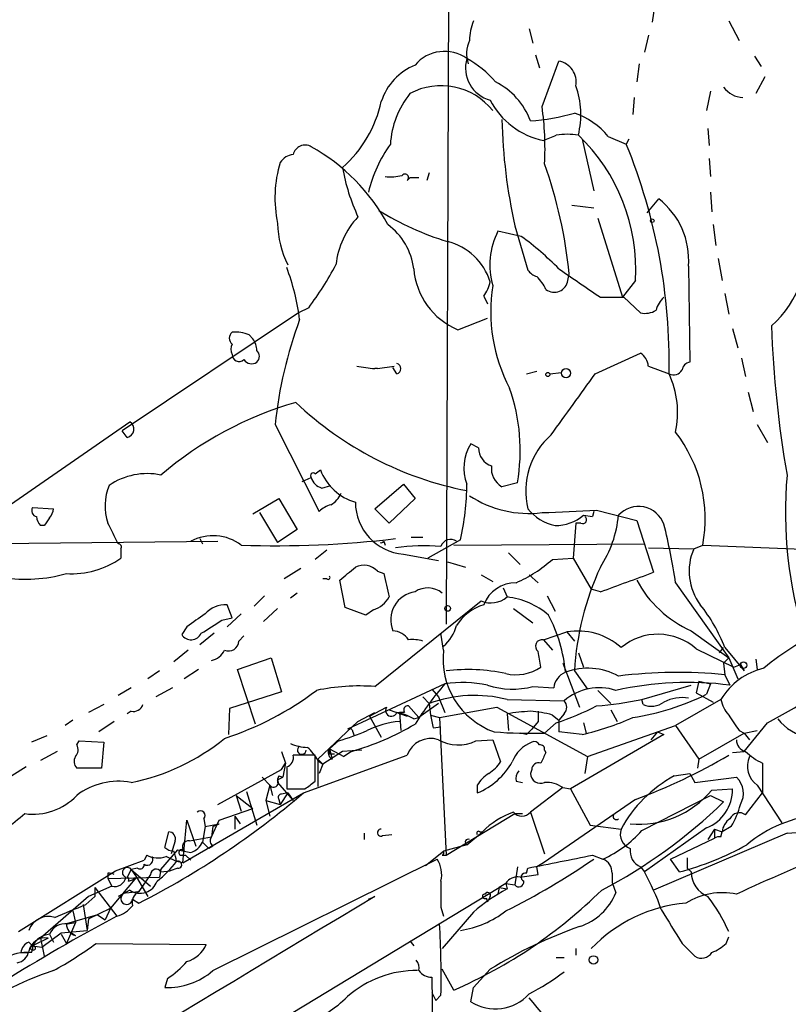
# Model space of a CAD drawing. Extents: x -24433 to 153131, y -4708 to 25796.
# Drawn here: x 143 to 193, y 25493 to 25557 of the extents above; entities that cross this region are included whole.
import ezdxf

# ---------------------------------------------------------------- set-up
doc = ezdxf.new("R2010")
doc.units = 0
doc.header["$MEASUREMENT"] = 0
doc.layers.add('MAIN', color=5, linetype='CONTINUOUS')

msp = doc.modelspace()

# ---------------------------------------------------------------- linework, layer by layer
at = {"layer": 'MAIN'}
for p, q in [((172.0427, 25762.9943), (171.1113, 25517.969)), ((184.7427, 25558.4396), (184.5733, 25557.2543)), ((189.5687, 25557.339), (190.246, 25556.069)), ((176.53, 25556.831), (176.784, 25555.8996)), ((184.3193, 25556.4076), (184.0653, 25555.307)), ((176.9533, 25555.1376), (177.2073, 25554.291)), ((177.3767, 25551.751), (178.4773, 25554.7143)), ((183.7267, 25554.545), (183.5573, 25553.3596)), ((191.262, 25555.053), (191.6853, 25554.3756)), ((191.9393, 25553.6983), (191.3467, 25552.5976)), ((188.3833, 25552.767), (188.1293, 25551.497)), ((183.388, 25552.3436), (183.3033, 25551.243)), ((188.214, 25550.3116), (188.2987, 25549.211)), ((180.0013, 25549.6343), (180.7633, 25546.2476)), ((181.6947, 25549.8036), (182.88, 25549.2956)), ((183.0493, 25549.6343), (182.88, 25549.2956)), ((188.2987, 25548.3643), (188.3833, 25547.179)), ((170.0107, 25547.433), (169.8413, 25546.925)), ((168.5713, 25546.925), (168.7407, 25547.0943)), ((169.3333, 25547.0943), (168.7407, 25547.0943)), ((188.3833, 25546.163), (188.468, 25544.893)), ((184.2347, 25544.8083), (184.9967, 25545.7396)), ((179.324, 25545.3163), (180.7633, 25545.147)), ((181.0173, 25544.4696), (182.626, 25539.305)), ((176.022, 25543.2843), (174.498, 25543.623)), ((175.5987, 25543.9616), (176.4453, 25541.083)), ((188.5527, 25544.0463), (188.722, 25542.6916)), ((188.8913, 25541.845), (189.1453, 25540.4056)), ((186.944, 25541.337), (187.0287, 25535.0716)), ((179.07, 25540.4056), (179.1547, 25540.829)), ((183.4727, 25540.4056), (182.626, 25539.305)), ((173.5667, 25539.3896), (173.8207, 25538.8816)), ((181.1867, 25539.305), (182.7107, 25539.305)), ((182.7107, 25539.305), (183.8113, 25538.289)), ((189.3147, 25539.559), (189.5687, 25538.2043)), ((162.1367, 25538.6276), (161.4593, 25538.289)), ((161.4593, 25538.289), (149.9447, 25530.5843)), ((171.8733, 25537.1883), (173.8207, 25537.9503)), ((189.8227, 25537.273), (190.1613, 25536.003)), ((158.242, 25536.8496), (158.496, 25536.5956)), ((180.848, 25534.3096), (183.8113, 25535.6643)), ((190.4153, 25535.3256), (190.6693, 25534.1403)), ((166.624, 25534.6483), (167.7247, 25534.8176)), ((167.894, 25534.3096), (167.64, 25534.733)), ((184.3193, 25534.8176), (185.674, 25534.3096)), ((176.3607, 25534.3096), (177.038, 25534.479)), ((177.8847, 25534.3096), (178.6467, 25534.3943)), ((190.8387, 25533.1243), (191.1773, 25531.8543)), ((141.6473, 25525.081), (150.4527, 25531.177)), ((159.9353, 25531.0076), (162.814, 25525.335)), ((191.4313, 25531.0076), (192.1087, 25529.8223)), ((150.2833, 25530.161), (149.9447, 25530.5843)), ((173.228, 25529.4836), (172.72, 25529.7376)), ((161.7133, 25527.2823), (162.306, 25527.5363)), ((162.56, 25527.7903), (162.8987, 25528.0443)), ((162.9833, 25526.859), (163.576, 25527.0283)), ((166.4547, 25525.5043), (168.3173, 25527.113)), ((168.3173, 25527.113), (169.0793, 25526.1816)), ((175.768, 25527.1976), (174.752, 25526.9436)), ((158.496, 25525.1656), (160.1893, 25526.1816)), ((160.1893, 25526.1816), (161.3747, 25524.1496)), ((169.0793, 25526.1816), (167.386, 25524.573)), ((144.1027, 25525.589), (145.4573, 25525.5043)), ((158.9193, 25525.2503), (160.1047, 25523.303)), ((167.386, 25524.573), (166.4547, 25525.5043)), ((180.086, 25525.081), (180.6787, 25524.9963)), ((180.7633, 25525.335), (180.6787, 25524.9963)), ((180.7633, 25525.335), (180.6787, 25524.9963)), ((180.9327, 25525.4196), (183.5573, 25524.7423)), ((144.8647, 25524.4036), (144.6107, 25524.4036)), ((179.578, 25524.573), (179.4087, 25522.287)), ((179.9167, 25524.573), (179.578, 25524.573)), ((183.5573, 25524.7423), (184.658, 25521.3556)), ((161.3747, 25524.1496), (160.1047, 25523.303)), ((168.8253, 25523.6416), (169.5873, 25523.6416)), ((139.7, 25523.2183), (156.21, 25523.3876)), ((155.0247, 25523.557), (155.194, 25523.2183)), ((167.0473, 25523.3876), (167.132, 25523.1336)), ((172.0427, 25523.4723), (169.926, 25522.287)), ((171.6193, 25523.1336), (184.0653, 25523.2183)), ((184.3193, 25522.9643), (187.2827, 25522.8796)), ((187.2827, 25522.8796), (187.8753, 25523.1336)), ((187.8753, 25523.1336), (202.184, 25522.541)), ((149.86, 25522.8796), (149.86, 25522.287)), ((163.322, 25522.795), (162.56, 25522.2023)), ((168.3173, 25522.541), (170.6033, 25522.1176)), ((175.1753, 25522.6256), (175.9373, 25521.8636)), ((171.196, 25522.033), (172.3813, 25521.6943)), ((178.054, 25522.2023), (179.4087, 25522.287)), ((179.4087, 25522.287), (180.594, 25520.255)), ((161.6287, 25521.6096), (160.528, 25520.9323)), ((166.624, 25521.4403), (167.0473, 25521.271)), ((173.3973, 25521.1863), (174.1593, 25520.763)), ((176.53, 25521.1863), (177.1227, 25520.6783)), ((163.322, 25520.9323), (163.068, 25520.9323)), ((164.5073, 25519.0696), (164.1687, 25520.8476)), ((186.0973, 25520.6783), (189.5687, 25515.7676)), ((159.258, 25519.8316), (158.5807, 25519.1543)), ((161.3747, 25520.001), (160.9513, 25519.6623)), ((174.8367, 25520.3396), (175.0907, 25519.747)), ((177.7153, 25519.8316), (178.2233, 25518.8156)), ((181.1867, 25520.0856), (180.594, 25520.255)), ((157.1413, 25518.3923), (156.8027, 25519.239)), ((166.4547, 25513.905), (173.3973, 25519.493)), ((157.734, 25518.6463), (156.8027, 25517.7996)), ((159.1733, 25518.1383), (160.1047, 25518.985)), ((165.862, 25518.5616), (164.5073, 25519.0696)), ((166.37, 25518.9003), (165.862, 25518.5616)), ((175.514, 25518.985), (176.784, 25518.0536)), ((154.178, 25517.7996), (153.8393, 25517.2916)), ((156.464, 25518.223), (157.1413, 25518.3923)), ((155.956, 25517.3763), (155.0247, 25516.6143)), ((157.5647, 25516.8683), (157.9033, 25517.207)), ((170.942, 25516.2756), (170.7727, 25517.3763)), ((177.4613, 25516.953), (178.9853, 25517.461)), ((178.9853, 25517.461), (179.4933, 25516.8683)), ((187.1133, 25517.5456), (189.5687, 25515.7676)), ((177.4613, 25516.953), (178.054, 25516.2756)), ((154.2627, 25516.2756), (153.3313, 25515.5136)), ((179.7473, 25516.1063), (180.086, 25515.175)), ((187.452, 25516.3603), (189.9073, 25515.175)), ((188.976, 25516.1063), (189.23, 25516.445)), ((189.3147, 25516.445), (190.5847, 25514.921)), ((157.48, 25515.0056), (159.6813, 25515.7676)), ((159.6813, 25515.7676), (160.3587, 25513.5663)), ((178.7313, 25515.429), (179.832, 25512.5503)), ((189.5687, 25515.7676), (189.23, 25515.429)), ((189.23, 25515.429), (189.5687, 25515.7676)), ((189.5687, 25515.7676), (189.23, 25515.429)), ((189.23, 25515.429), (189.3147, 25514.667)), ((189.5687, 25515.7676), (190.1613, 25514.413)), ((189.9073, 25515.175), (190.3307, 25515.3443)), ((190.3307, 25515.3443), (190.5847, 25514.921)), ((191.3467, 25515.683), (191.4313, 25515.0056)), ((152.4, 25514.921), (151.638, 25514.413)), ((154.94, 25515.0056), (154.0087, 25514.413)), ((158.6653, 25511.4496), (157.48, 25515.0056)), ((179.4933, 25514.921), (180.34, 25513.7356)), ((189.3147, 25514.667), (189.6533, 25513.9896)), ((171.0267, 25514.0743), (164.6767, 25511.111)), ((183.896, 25513.0583), (187.1133, 25513.9896)), ((187.6213, 25514.2436), (187.452, 25513.4816)), ((187.6213, 25514.2436), (188.3833, 25514.0743)), ((188.3833, 25514.0743), (188.1293, 25513.397)), ((150.5373, 25513.8203), (149.6907, 25513.3123)), ((153.2467, 25513.8203), (152.146, 25513.2276)), ((160.3587, 25513.5663), (156.972, 25512.4656)), ((170.18, 25513.7356), (170.6033, 25513.2276)), ((176.784, 25513.905), (178.1387, 25513.8203)), ((181.0173, 25513.651), (181.864, 25512.8043)), ((187.452, 25513.4816), (188.5527, 25512.889)), ((148.7593, 25512.7196), (147.7433, 25512.2116)), ((170.6033, 25512.8043), (169.3333, 25511.873)), ((169.5873, 25513.2276), (170.0107, 25512.8043)), ((170.0107, 25512.8043), (170.0953, 25512.0423)), ((170.6033, 25513.2276), (171.0267, 25512.2116)), ((175.0907, 25513.0583), (178.816, 25512.9736)), ((183.9807, 25512.7196), (183.896, 25513.0583)), ((189.0607, 25513.0583), (186.0973, 25511.365)), ((150.5373, 25512.2963), (150.2833, 25512.127)), ((156.972, 25512.4656), (156.8873, 25510.7723)), ((165.354, 25511.619), (166.4547, 25512.2116)), ((166.116, 25511.9576), (167.2167, 25512.5503)), ((167.386, 25512.381), (168.5713, 25511.9576)), ((168.402, 25512.2116), (168.0633, 25512.2116)), ((168.0633, 25512.2116), (168.148, 25511.0263)), ((168.656, 25512.635), (169.3333, 25511.873)), ((170.0953, 25512.0423), (170.688, 25511.873)), ((170.688, 25511.873), (174.4133, 25512.5503)), ((174.4133, 25512.5503), (180.34, 25509.333)), ((175.0907, 25512.127), (175.1753, 25511.0263)), ((177.1227, 25512.2963), (177.1227, 25511.619)), ((178.054, 25512.0423), (178.4773, 25511.7036)), ((178.816, 25512.127), (178.4773, 25511.7036)), ((181.864, 25512.381), (182.2873, 25511.619)), ((146.7273, 25511.7036), (146.2193, 25511.365)), ((149.4367, 25511.619), (148.4207, 25510.9416)), ((162.7293, 25509.1636), (165.354, 25511.619)), ((166.116, 25511.9576), (166.878, 25510.603)), ((168.9947, 25511.7883), (169.3333, 25511.873)), ((170.688, 25511.873), (171.1113, 25502.8983)), ((177.1227, 25511.619), (176.6993, 25511.111)), ((178.308, 25511.5343), (177.546, 25510.857)), ((178.4773, 25511.7036), (178.4773, 25510.9416)), ((180.086, 25511.5343), (180.2553, 25510.857)), ((190.5847, 25509.6716), (192.1087, 25511.5343)), ((165.0153, 25510.9416), (165.1, 25510.6876)), ((170.2647, 25511.1956), (170.7727, 25511.2803)), ((176.3607, 25510.7723), (175.9373, 25510.857)), ((180.0013, 25510.7723), (178.4773, 25510.9416)), ((185.3353, 25510.7723), (179.2393, 25507.2163)), ((180.34, 25509.333), (186.0973, 25511.365)), ((184.912, 25510.9416), (184.4887, 25510.4336)), ((184.912, 25510.9416), (185.3353, 25510.7723)), ((186.0973, 25511.365), (187.6213, 25509.1636)), ((187.6213, 25509.1636), (190.5847, 25510.857)), ((190.246, 25511.0263), (190.5847, 25510.857)), ((190.5847, 25510.857), (191.4313, 25511.0263)), ((190.5847, 25510.857), (190.9233, 25510.4336)), ((145.034, 25510.6876), (144.018, 25510.2643)), ((146.9813, 25510.095), (147.1507, 25510.349)), ((147.1507, 25510.349), (148.7593, 25510.2643)), ((148.7593, 25510.2643), (148.59, 25508.571)), ((164.084, 25510.349), (163.4913, 25509.841)), ((173.0587, 25510.349), (174.1593, 25510.4336)), ((174.1593, 25510.4336), (174.6673, 25508.9943)), ((145.7113, 25509.6716), (144.6107, 25509.079)), ((160.3587, 25509.6716), (160.6127, 25508.9096)), ((164.338, 25509.6716), (163.068, 25508.825)), ((163.4913, 25509.841), (163.6607, 25509.1636)), ((163.4913, 25509.841), (164.4227, 25509.333)), ((163.4913, 25509.5023), (163.83, 25509.5023)), ((165.608, 25509.7563), (164.338, 25509.6716)), ((164.9307, 25509.6716), (164.4227, 25509.333)), ((177.546, 25509.7563), (177.6307, 25509.587)), ((189.8227, 25509.587), (190.5847, 25509.6716)), ((160.3587, 25508.4863), (160.6127, 25508.9096)), ((160.6127, 25508.9096), (160.4433, 25507.9783)), ((162.56, 25509.4176), (161.1207, 25509.4176)), ((161.798, 25506.9623), (168.5713, 25509.4176)), ((162.56, 25507.7243), (162.56, 25509.4176)), ((162.7293, 25509.1636), (163.068, 25508.825)), ((162.7293, 25509.1636), (162.7293, 25507.3856)), ((162.7293, 25509.079), (163.068, 25508.825)), ((163.068, 25508.825), (162.814, 25508.2323)), ((180.34, 25509.333), (180.1707, 25508.2323)), ((187.6213, 25509.1636), (187.5367, 25508.571)), ((191.77, 25508.9096), (191.77, 25506.9623)), ((143.6793, 25508.6556), (142.748, 25508.063)), ((148.59, 25508.571), (146.9813, 25508.571)), ((156.21, 25506.2003), (160.3587, 25508.4863)), ((160.6973, 25508.6556), (160.6973, 25507.2163)), ((176.6993, 25508.4863), (176.6147, 25508.2323)), ((186.0127, 25508.063), (187.0287, 25508.2323)), ((187.0287, 25508.2323), (187.3673, 25507.6396)), ((159.0887, 25507.9783), (159.5967, 25507.4703)), ((160.1047, 25507.809), (160.4433, 25507.9783)), ((160.1047, 25507.6396), (161.1207, 25506.4543)), ((160.1893, 25508.063), (160.4433, 25507.9783)), ((175.6833, 25507.7243), (176.1067, 25507.6396)), ((187.3673, 25507.6396), (190.0767, 25507.9783)), ((153.924, 25502.3903), (161.798, 25506.9623)), ((158.0727, 25507.047), (158.75, 25504.8456)), ((159.5967, 25507.4703), (159.3427, 25506.4543)), ((159.5967, 25507.4703), (159.766, 25506.793)), ((160.782, 25506.9623), (160.274, 25506.2003)), ((160.782, 25506.9623), (160.3587, 25506.8776)), ((160.6973, 25507.2163), (161.8827, 25507.2163)), ((160.782, 25506.9623), (161.1207, 25506.4543)), ((173.1433, 25507.4703), (173.1433, 25506.9623)), ((178.7313, 25507.301), (176.6147, 25505.6923)), ((178.7313, 25507.301), (179.2393, 25507.2163)), ((179.2393, 25507.2163), (180.5093, 25504.8456)), ((188.468, 25507.1316), (189.8227, 25507.2163)), ((190.6693, 25505.523), (191.77, 25506.9623)), ((191.4313, 25507.4703), (193.04, 25505.015)), ((157.3953, 25506.793), (157.734, 25505.777)), ((157.3953, 25506.793), (158.496, 25505.9463)), ((159.3427, 25506.4543), (159.5967, 25505.4383)), ((159.3427, 25506.4543), (160.274, 25506.2003)), ((160.1893, 25506.539), (160.274, 25506.2003)), ((183.4727, 25506.539), (177.4613, 25502.3903)), ((183.896, 25504.507), (188.3833, 25506.793)), ((188.3833, 25506.793), (189.23, 25506.3696)), ((156.2947, 25505.1843), (158.496, 25505.9463)), ((171.1113, 25502.8983), (175.5987, 25505.6076)), ((175.5987, 25505.6076), (176.1067, 25505.6076)), ((176.6147, 25505.6923), (177.546, 25502.983)), ((153.924, 25502.3903), (154.178, 25505.1843)), ((154.178, 25505.1843), (154.7707, 25503.491)), ((155.2787, 25505.269), (155.3633, 25504.761)), ((155.7867, 25504.0836), (156.2947, 25505.1843)), ((157.3107, 25505.4383), (157.6493, 25504.9303)), ((157.3107, 25505.4383), (157.3107, 25504.5916)), ((152.7387, 25503.4063), (152.9927, 25504.4223)), ((155.3633, 25504.761), (155.194, 25503.745)), ((155.3633, 25504.761), (156.2947, 25504.9303)), ((155.8713, 25504.761), (155.7867, 25504.0836)), ((155.8713, 25504.761), (156.2947, 25504.9303)), ((165.7773, 25503.9143), (165.7773, 25504.3376)), ((172.466, 25503.5756), (173.482, 25504.4223)), ((173.3127, 25504.4223), (173.482, 25504.4223)), ((180.5093, 25504.8456), (182.5413, 25504.5916)), ((188.1293, 25504.6763), (184.0653, 25501.7976)), ((193.3787, 25504.3376), (184.658, 25500.6123)), ((188.6373, 25504.5916), (188.214, 25503.9143)), ((188.6373, 25504.5916), (189.1453, 25504.4223)), ((188.6373, 25504.5916), (188.6373, 25503.999)), ((189.0607, 25504.0836), (189.1453, 25504.4223)), ((189.738, 25504.761), (189.1453, 25504.4223)), ((153.416, 25503.8296), (153.162, 25502.983)), ((154.3473, 25503.8296), (155.7867, 25504.0836)), ((155.194, 25503.745), (155.6173, 25503.3216)), ((155.194, 25503.745), (155.6173, 25503.3216)), ((166.9627, 25504.1683), (167.5553, 25504.253)), ((185.7587, 25502.6443), (188.6373, 25503.999)), ((152.4847, 25501.967), (153.5853, 25503.237)), ((155.8713, 25503.491), (155.6173, 25503.3216)), ((169.7567, 25502.221), (170.942, 25503.1523)), ((172.466, 25503.5756), (170.942, 25503.1523)), ((149.5213, 25501.8823), (151.384, 25502.5596)), ((151.5533, 25502.8983), (151.384, 25502.5596)), ((153.924, 25502.3903), (153.5007, 25502.475)), ((153.7547, 25502.8983), (154.0933, 25502.8983)), ((154.0933, 25502.8983), (154.432, 25502.5596)), ((155.8713, 25495.363), (170.5187, 25502.6443)), ((170.8573, 25502.8983), (171.1113, 25502.8983)), ((177.4613, 25502.3903), (177.038, 25502.1363)), ((180.6787, 25502.8983), (181.356, 25502.6443)), ((186.3513, 25501.7976), (185.7587, 25502.6443)), ((143.1713, 25497.903), (149.5213, 25501.8823)), ((150.5373, 25501.967), (150.2833, 25501.459)), ((150.9607, 25502.0516), (150.5373, 25501.967)), ((150.5373, 25501.967), (150.876, 25501.459)), ((150.5373, 25501.967), (151.8073, 25500.8663)), ((152.4847, 25501.967), (152.4, 25501.459)), ((152.4847, 25501.7976), (153.0773, 25501.8823)), ((153.5853, 25502.0516), (153.0773, 25501.8823)), ((175.768, 25502.1363), (175.5987, 25500.951)), ((176.3607, 25501.713), (176.4453, 25502.0516)), ((177.1227, 25501.6283), (177.038, 25502.1363)), ((183.8113, 25502.1363), (184.0653, 25501.7976)), ((186.8593, 25502.0516), (187.1133, 25501.7976)), ((149.0133, 25501.713), (149.0133, 25501.3743)), ((149.0133, 25501.3743), (152.4, 25501.459)), ((149.0133, 25501.3743), (149.2673, 25500.8663)), ((150.876, 25501.459), (149.1827, 25499.427)), ((150.368, 25501.205), (150.622, 25501.2896)), ((150.622, 25501.2896), (150.876, 25501.459)), ((150.876, 25501.459), (151.638, 25500.189)), ((151.8073, 25501.6283), (151.0453, 25500.5276)), ((181.9487, 25501.713), (181.9487, 25501.1203)), ((181.9487, 25501.1203), (182.2027, 25500.443)), ((149.2673, 25500.8663), (147.7433, 25500.189)), ((148.1667, 25500.7816), (148.1667, 25500.189)), ((148.1667, 25500.7816), (149.606, 25498.919)), ((150.4527, 25500.6123), (149.6907, 25500.189)), ((149.7753, 25485.7956), (174.5827, 25500.7816)), ((150.1987, 25500.443), (151.0453, 25500.5276)), ((174.5827, 25500.7816), (174.498, 25500.3583)), ((175.006, 25501.0356), (174.5827, 25500.7816)), ((174.5827, 25500.7816), (175.0907, 25500.697)), ((175.006, 25501.0356), (175.0907, 25500.697)), ((175.006, 25501.0356), (175.5987, 25500.951)), ((147.7433, 25500.189), (144.6107, 25497.4796)), ((147.574, 25499.681), (148.1667, 25500.189)), ((150.622, 25500.0196), (151.0453, 25499.7656)), ((151.0453, 25499.7656), (150.7067, 25499.935)), ((166.0313, 25500.0196), (166.4547, 25500.189)), ((173.736, 25500.1043), (173.8207, 25499.8503)), ((173.99, 25500.189), (173.8207, 25499.8503)), ((146.7273, 25499.2576), (146.8967, 25498.4956)), ((147.4047, 25499.681), (147.6587, 25497.9876)), ((147.7433, 25498.7496), (149.1827, 25499.427)), ((149.1827, 25499.427), (148.844, 25498.665)), ((170.7727, 25499.5116), (170.942, 25498.919)), ((172.8893, 25499.173), (170.8573, 25496.8023)), ((148.336, 25499.0036), (146.304, 25498.411)), ((147.7433, 25498.7496), (147.6587, 25497.9876)), ((148.336, 25499.0036), (148.844, 25498.665)), ((145.9653, 25497.8183), (147.6587, 25497.9876)), ((146.8967, 25498.4956), (146.304, 25497.141)), ((146.3887, 25498.411), (146.8967, 25498.4956)), ((145.1187, 25497.4796), (144.1027, 25496.9716)), ((144.6107, 25497.4796), (144.8647, 25496.2943)), ((144.6953, 25496.887), (145.9653, 25497.8183)), ((145.2033, 25497.7336), (145.4573, 25497.2256)), ((145.9653, 25497.7336), (146.304, 25497.141)), ((146.6427, 25497.8183), (146.8967, 25497.649)), ((168.7407, 25497.3103), (168.9947, 25496.9716)), ((189.3993, 25497.141), (189.5687, 25497.5643)), ((143.8487, 25497.2256), (144.1027, 25496.9716)), ((144.1027, 25496.9716), (144.6953, 25496.887)), ((148.2513, 25497.141), (155.448, 25497.0563)), ((179.578, 25496.8023), (179.578, 25496.379)), ((186.5207, 25497.141), (187.3673, 25496.2943)), ((143.3407, 25496.5483), (143.764, 25496.5483)), ((143.3407, 25496.5483), (143.764, 25496.5483)), ((144.018, 25496.5483), (143.764, 25496.5483)), ((178.308, 25496.2096), (178.816, 25496.2096)), ((171.6193, 25494.093), (170.8573, 25495.4476)), ((173.99, 25495.4476), (172.8893, 25494.2623)), ((152.908, 25494.855), (152.7387, 25494.2623)), ((170.18, 25494.9396), (170.688, 25450.7436)), ((172.72, 25493.331), (172.8893, 25494.2623)), ((170.18, 25493.9236), (170.434, 25493.4156)), ((170.7727, 25493.7543), (170.434, 25493.4156))]:
    msp.add_line(p, q, dxfattribs=at)
for centre, radius in [((184.5733, 25544.3004), 0.1197), ((178.943, 25534.352), 0.2993), ((177.7576, 25534.2673), 0.1338), ((171.2101, 25518.9991), 0.1839), ((190.5423, 25515.302), 0.2158), ((144.1238, 25496.8235), 0.1496), ((180.7398, 25496.0576), 0.278)]:
    msp.add_circle(centre, radius, dxfattribs=at)
for centre, radius, start, end in [((176.8605, 25555.8844), 4.2292, 159.882861, 177.498325), ((174.5635, 25555.1976), 2.116, 155.680644, 197.963988), ((171.0018, 25552.8389), 2.5149, 54.393728, 139.856352), ((170.5178, 25550.9172), 3.824, 112.097172, 162.145959), ((174.5537, 25554.2747), 2.1747, 163.740111, 254.977109), ((169.5893, 25549.4672), 6.1329, 39.395762, 62.026817), ((178.252, 25553.3792), 1.354, 348.341497, 80.421499), ((172.3317, 25549.2636), 4.5569, 19.965919, 64.008506), ((173.2906, 25548.9524), 5.83, 141.299672, 176.625171), ((170.7891, 25548.7935), 4.3205, 38.735816, 118.301205), ((174.5227, 25551.2265), 5.3932, 345.633435, 20.390548), ((190.5908, 25554.043), 1.7018, 216.907605, 266.941559), ((159.0424, 25553.7927), 8.0185, 311.331856, 347.73726), ((178.456, 25554.4729), 5.0228, 207.234371, 258.577763), ((175.8349, 25563.6485), 12.8526, 273.478423, 286.537542), ((157.8917, 25548.999), 19.6784, 357.164683, 8.039103), ((177.9273, 25546.7136), 4.8725, 39.358409, 71.252694), ((211.203, 25551.8267), 36.4627, 181.449572, 192.456764), ((179.0276, 25545.199), 4.7442, 81.274497, 98.724309), ((174.6811, 25544.0855), 8.8958, 144.148829, 166.494572), ((93.2217, 25761.3638), 227.9508, 291.687971, 291.917186), ((171.3732, 25541.1253), 12.1209, 356.595955, 46.300016), ((148.0266, 25535.044), 37.6546, 358.882454, 22.239716), ((161.899, 25548.4391), 0.7987, 59.363504, 167.033882), ((156.1712, 25538.0977), 12.6201, 28.122748, 60.91444), ((167.8942, 25545.7928), 7.9648, 163.084126, 192.042857), ((161.2055, 25547.5173), 1.1042, 94.404277, 147.518859), ((147.7092, 25537.5779), 31.6131, 5.902747, 19.298292), ((177.5544, 25550.1762), 13.4334, 190.311637, 204.740079), ((167.4283, 25550.5272), 3.3613, 264.942767, 283.846069), ((168.4161, 25547.1084), 0.2403, 310.239159, 139.760841), ((181.8534, 25541.7174), 5.1047, 355.72646, 51.99281), ((176.8952, 25561.5019), 19.4118, 238.348004, 252.926697), ((169.2988, 25540.8449), 5.4149, 136.76154, 173.886262), ((166.1147, 25544.194), 6.0103, 180.600583, 207.469323), ((164.8515, 25540.6678), 4.1732, 6.878434, 54.053581), ((178.8687, 25541.4126), 4.8978, 153.172846, 195.946039), ((187.7332, 25542.6199), 6.9455, 311.801177, 10.427697), ((170.2399, 25539.1283), 3.9352, 17.642998, 75.938685), ((162.9188, 25525.6026), 22.0076, 45.011966, 53.459336), ((146.7978, 25535.9781), 14.8665, 7.294144, 20.779375), ((143.2439, 25552.613), 23.5059, 323.489295, 331.568395), ((173.7222, 25541.5566), 4.7435, 184.703958, 247.0593), ((177.3767, 25541.7603), 1.1516, 216.024081, 252.896174), ((645.4977, 26217.609), 821.9982, 235.3784996, 235.6076747), ((171.6832, 25540.8075), 2.3575, 323.027543, 348.09094), ((174.9336, 25538.5555), 2.9759, 24.996887, 44.995916), ((178.1675, 25540.5533), 0.9144, 234.053703, 350.705567), ((184.7438, 25538.3739), 10.7191, 170.91194, 207.778058), ((186.4789, 25538.0432), 1.703, 132.186781, 165.891948), ((184.1077, 25539.6434), 1.3865, 257.655866, 301.266381), ((188.6225, 25527.8961), 28.8554, 159.787791, 173.809726), ((264.5213, 25540.0505), 72.2057, 182.070077, 189.844131), ((157.4065, 25536.638), 0.4642, 124.840348, 235.159652), ((157.3526, 25534.7313), 2.2974, 67.22417, 95.277067), ((157.2254, 25535.7487), 1.527, 3.187323, 33.684864), ((157.777, 25535.9183), 0.7203, 151.951376, 208.048624), ((158.4114, 25535.4526), 0.5097, 311.627938, 48.372062), ((157.589, 25535.5604), 0.4481, 177.544326, 314.538895), ((158.4075, 25535.5606), 0.597, 212.369607, 305.007745), ((183.219, 25534.7332), 1.1035, 4.386361, 57.538365), ((208.1875, 25831.0861), 299.361, 261.757328, 261.986508), ((166.5393, 25534.3897), 0.2721, 71.864678, 108.11531), ((167.7952, 25534.6483), 0.3528, 286.262154, 73.737847), ((185.9703, 25534.8602), 0.6252, 241.713519, 331.680624), ((187.1132, 25534.4791), 0.5985, 98.116564, 171.883436), ((-815.4026, 26251.985), 1227.8327, 324.0027269, 324.2319129), ((180.1357, 25531.7658), 6.0946, 348.008986, 24.669821), ((163.6413, 25529.3121), 12.3097, 350.108932, 19.288531), ((167.8076, 25509.7963), 23.5698, 106.052848, 130.549748), ((176.7397, 25548.7114), 22.4327, 226.471541, 259.01731), ((150.1648, 25530.7029), 0.5547, 282.334988, 58.731538), ((181.2078, 25526.654), 4.8993, 131.377241, 193.571924), ((178.8032, 25524.8414), 9.2314, 349.338977, 37.80155), ((175.2405, 25528.1691), 2.9687, 148.106113, 200.839085), ((174.4662, 25529.473), 1.2382, 179.509513, 251.567978), ((175.4295, 25528.129), 1.3653, 172.877066, 240.250434), ((151.5956, 25523.3453), 4.45, 78.474931, 124.142876), ((162.433, 25527.6633), 0.1796, 45, 225), ((163.2797, 25527.8327), 1.0178, 196.930557, 253.069443), ((166.1988, 25529.3155), 3.5365, 201.066707, 253.335982), ((220.9724, 25525.3057), 27.6979, 175.029336, 197.551617), ((152.3782, 25525.686), 3.5442, 157.744991, 198.302544), ((156.5948, 25527.1134), 15.8712, 346.737341, 359.998556), ((162.835, 25527.099), 1.5318, 298.929269, 337.803377), ((176.5199, 25532.322), 7.1234, 236.952866, 276.908227), ((144.4273, 25525.3773), 0.3875, 146.88812, 259.502061), ((163.9816, 25524.1307), 1.6774, 103.993164, 134.113543), ((168.5955, 25525.9405), 3.4108, 180.216698, 265.321593), ((183.6743, 25523.8881), 1.7661, 19.86725, 137.510479), ((145.3128, 25525.0553), 0.9579, 183.531189, 222.867946), ((272.0339, 25440.0077), 152.6259, 146.200557, 146.42974), ((144.5012, 25525.5633), 0.9579, 317.132054, 356.468811), ((178.9319, 25527.5347), 3.2102, 219.232898, 257.248183), ((173.0618, 25653.3101), 128.1325, 271.929818, 273.521773), ((178.2197, 25527.3132), 2.9096, 270.070891, 309.898355), ((180.0437, 25524.7847), 0.2468, 239.040224, 59.02828), ((174.8659, 25525.8073), 7.5412, 326.947594, 354.473192), ((-189.3429, 25354.5357), 378.6788, 26.452158, 26.681327), ((148.6371, 25515.1675), 37.8634, 8.368801, 14.250945), ((155.8801, 25520.6223), 3.1215, 53.564395, 117.639626), ((149.6907, 25523.0066), 0.2117, 323.124688, 90), ((160.0271, 25588.6553), 65.5618, 267.995605, 276.817093), ((166.878, 25523.4722), 0.1892, 243.407865, 333.448488), ((169.7573, 25506.6928), 16.3877, 86.447612, 96.826875), ((171.4077, 25522.8373), 0.6694, 55.303222, 161.562344), ((190.6524, 25521.4265), 3.6697, 156.673071, 216.591354), ((146.6428, 25526.8161), 5.5555, 266.503632, 305.387694), ((-47.0125, 25775.2882), 330.6622, 309.692073, 309.921241), ((165.726, 25520.5569), 1.2596, 44.530426, 115.450243), ((172.316, 25528.5223), 8.5362, 293.233051, 312.236666), ((198.163, 25513.8517), 18.7003, 155.204316, 176.721987), ((143.6357, 25530.8449), 9.9388, 261.433802, 285.573454), ((163.4067, 25521.017), 0.1196, 225, 45), ((548.211, 25605.1828), 390.2909, 192.415417, 192.644603), ((30.2985, 25937.8883), 444.2143, 289.857034, 290.333796), ((175.6708, 25518.4208), 2.2576, 89.682751, 158.75094), ((190.1534, 25524.3853), 7.4849, 208.206087, 246.035879), ((165.7431, 25520.6855), 1.8921, 289.349497, 330.263006), ((169.3357, 25518.2625), 1.841, 98.005547, 202.917439), ((169.9115, 25518.8498), 1.4899, 50.594245, 123.956716), ((174.0403, 25520.9783), 1.6185, 246.591771, 310.466901), ((174.5317, 25514.7806), 4.9978, 49.159833, 83.578023), ((156.7417, 25517.3431), 1.8969, 88.157162, 136.606322), ((174.5852, 25516.0581), 3.34, 107.754671, 146.854235), ((179.9856, 25512.9337), 9.968, 20.625406, 39.238732), ((366.4489, 25221.8935), 364.1694, 125.424926, 125.654106), ((169.2791, 25514.0187), 9.6563, 4.857068, 28.064215), ((-55.8925, 25856.4813), 399.392, 301.891173, 302.120352), ((169.0982, 25518.6239), 2.7903, 311.360356, 344.629441), ((154.4515, 25517.6752), 0.7225, 212.070954, 335.563264), ((167.496, 25516.1315), 1.4214, 35.305731, 84.185525), ((179.7167, 25513.2899), 4.2347, 48.163538, 99.94567), ((184.9472, 25513.5379), 3.7735, 48.411853, 129.610971), ((203.3761, 25501.234), 18.0205, 113.855601, 129.743246), ((156.9014, 25516.8824), 0.6634, 246.162913, 358.782227), ((168.9097, 25514.5797), 2.3868, 73.507232, 96.101609), ((177.3722, 25516.5363), 0.426, 77.930599, 234.149627), ((134.1787, 25617.6204), 120.8724, 298.637448, 303.75312), ((155.4762, 25516.8541), 1.2936, 283.888001, 333.43693), ((175.9647, 25515.6958), 5.056, 173.415154, 250.103158), ((-76.7885, 25473.3587), 257.4986, 9.345898, 9.575085), ((172.5438, 25502.9984), 12.0083, 78.168107, 96.851244), ((175.6833, 25517.4778), 2.8091, 256.047854, 304.937547), ((179.3665, 25513.6932), 1.2344, 112.170326, 174.089879), ((180.3574, 25510.8969), 4.2001, 61.337064, 110.293241), ((186.2194, 25483.8001), 31.0217, 84.273583, 97.124329), ((192.8284, 25510.8146), 4.3852, 102.829111, 149.225813), ((188.1142, 25499.3614), 22.5489, 139.270466, 147.582225), ((172.1904, 25506.3349), 7.8264, 77.976775, 98.550965), ((175.4482, 25519.0565), 5.3219, 252.192862, 284.53681), ((186.8894, 25492.6653), 21.5027, 82.614911, 102.589183), ((150.4161, 25529.7827), 20.2428, 287.886448, 307.163867), ((165.4809, 25499.8099), 14.1287, 86.047838, 101.580258), ((172.9688, 25504.5703), 8.7492, 75.964392, 109.761044), ((181.1161, 25510.2786), 3.5431, 72.140864, 130.479742), ((180.6854, 25528.5661), 16.8971, 278.912832, 296.138473), ((150.6966, 25512.9071), 0.6312, 255.382563, 342.71908), ((178.3715, 25512.5503), 0.6138, 316.399434, 43.600566), ((179.113, 25535.9575), 23.3934, 274.461371, 281.797861), ((184.5086, 25513.9993), 1.3843, 247.582944, 306.670394), ((186.5208, 25510.6022), 2.5758, 80.543529, 117.402675), ((191.176, 25513.4809), 2.1571, 191.297952, 221.829859), ((167.5342, 25512.3386), 0.3816, 146.305768, 340.558299), ((167.3154, 25509.0644), 3.1999, 58.345929, 79.582729), ((168.5996, 25512.381), 0.2602, 77.480746, 220.60607), ((381.8789, 25553.9737), 215.8947, 191.19925, 191.428407), ((179.2991, 25481.1882), 31.2237, 94.931986, 97.746026), ((175.993, 25504.5683), 7.753, 74.583489, 85.40059), ((172.5709, 25528.8945), 18.2836, 288.287393, 297.215475), ((443.8956, 25680.8515), 305.2519, 213.574175, 213.803368), ((160.0333, 25526.8275), 17.8412, 285.932162, 300.466033), ((168.6056, 25505.6069), 6.0365, 95.154213, 116.133782), ((175.7298, 25529.0897), 18.8088, 283.126428, 293.744342), ((195.1973, 25513.5963), 3.0138, 216.862674, 307.19651), ((157.5583, 25531.1959), 21.8444, 287.381673, 292.582095), ((164.8037, 25510.9417), 0.2116, 359.972923, 126.875312), ((176.742, 25543.9579), 33.1107, 265.673268, 271.391405), ((261.1924, 25426.3042), 119.7133, 134.893835, 135.123052), ((146.4491, 25509.7684), 0.6244, 315.791579, 31.536569), ((147.8283, 25521.2702), 13.8972, 281.24072, 309.314905), ((162.2005, 25513.081), 3.1589, 246.705668, 267.305524), ((170.1095, 25508.8813), 1.629, 72.353685, 160.778673), ((171.9131, 25512.7748), 2.6827, 240.774877, 295.279332), ((177.5602, 25508.1334), 2.2982, 111.999087, 158.000913), ((176.8686, 25509.9255), 0.3787, 26.585347, 116.55152), ((177.2496, 25509.7986), 0.2994, 351.878017, 98.121983), ((190.8176, 25510.3984), 0.7417, 177.279935, 258.467387), ((161.6826, 25509.7616), 0.2847, 119.130834, 358.9335), ((160.2744, 25507.8093), 2.7638, 27.348479, 49.971201), ((163.8663, 25509.5749), 0.4598, 144.640488, 243.440521), ((248.1412, 25509.6716), 84.6501, 179.885341, 180.114592), ((346.8212, 25424.5684), 189.3504, 153.320371, 153.54954), ((193.316, 25512.3187), 3.7433, 225.004329, 245.606082), ((147.4289, 25509.0064), 0.6244, 148.463431, 224.208421), ((160.51, 25509.2583), 0.6311, 287.263584, 14.619728), ((171.4578, 25511.1604), 4.5238, 291.875024, 331.391461), ((172.5936, 25510.306), 2.4537, 302.315026, 327.684974), ((177.1602, 25508.4675), 0.4613, 73.399492, 177.664214), ((170.2778, 25542.3758), 38.1888, 290.213412, 300.341041), ((192.297, 25508.707), 1.5096, 155.501076, 235.007669), ((175.219, 25506.1566), 2.4565, 122.329512, 147.670488), ((176.4456, 25507.8935), 0.7808, 139.404277, 192.514482), ((177.2778, 25508.2463), 0.6632, 181.209504, 293.848478), ((149.7022, 25503.2557), 4.4627, 79.214801, 127.567574), ((159.8507, 25507.6396), 0.3053, 213.684862, 33.700477), ((160.5702, 25507.7667), 0.4825, 142.120851, 195.271781), ((35.2094, 25676.8113), 211.6804, 306.75666, 306.985821), ((177.659, 25505.7911), 1.852, 54.618412, 93.498175), ((189.9911, 25500.6132), 8.4455, 118.103455, 151.896545), ((189.0868, 25506.9297), 1.442, 329.613427, 46.649415), ((126.0207, 25548.7865), 55.0389, 297.043784, 310.544375), ((160.3586, 25506.666), 0.2116, 89.972923, 216.875312), ((183.6718, 25511.1902), 6.283, 265.089667, 319.761714), ((187.1153, 25507.1868), 2.7076, 291.99396, 0.624274), ((144.1437, 25509.4695), 3.9007, 261.909158, 316.673478), ((165.4249, 25530.8974), 34.1803, 297.6204, 314.143346), ((193.2918, 25510.1015), 5.7645, 270.86376, 318.542358), ((-365.6801, 26139.5976), 813.2061, 308.545218, 308.7743986), ((155.067, 25505.4806), 0.2994, 315.013536, 135), ((177.216, 25500.7085), 5.2664, 108.855369, 135.155398), ((176.0644, 25506.1581), 0.721, 220.241025, 319.753842), ((190.2601, 25505.0007), 0.6635, 51.922799, 156.147115), ((184.9969, 25507.555), 5.5031, 329.488529, 345.749118), ((182.2344, 25505.4384), 0.2182, 157.18418, 309.086218), ((190.2463, 25504.3375), 1.1043, 122.481141, 175.595723), ((196.1734, 25497.1265), 8.4238, 94.617177, 130.041488), ((152.9739, 25503.9614), 0.4613, 343.399492, 87.664214), ((166.8498, 25504.3658), 0.2276, 82.88123, 299.754253), ((173.228, 25504.3376), 0.1197, 45, 224.966157), ((178.3351, 25509.4268), 7.4248, 294.008012, 318.500397), ((183.4843, 25504.2584), 1.0001, 160.539627, 249.497594), ((154.2761, 25503.4419), 0.3942, 79.593747, 227.282394), ((154.0386, 25504.2774), 1.2722, 288.013371, 335.26009), ((156.0983, 25503.8257), 0.4045, 140.386678, 235.854122), ((172.5507, 25503.745), 0.1893, 63.448488, 243.434949), ((188.9336, 25503.6181), 0.4826, 74.728219, 127.879149), ((153.3314, 25503.9707), 0.8184, 223.598957, 269.992999), ((150.7081, 25502.1364), 2.8131, 6.91331, 21.170144), ((196.3538, 25714.8031), 215.8457, 258.571561, 258.80077), ((153.8394, 25503.0676), 0.1893, 26.578587, 243.421413), ((170.7727, 25503.0676), 0.1893, 296.551513, 26.578587), ((184.2404, 25503.1677), 1.1171, 172.080983, 247.410909), ((181.4384, 25520.303), 19.1464, 284.868171, 299.113724), ((261.9736, 25342.6945), 173.2831, 112.256498, 114.51365), ((151.5956, 25502.602), 0.3642, 234.476953, 35.523047), ((152.2801, 25504.232), 1.5189, 241.411819, 290.955177), ((148.1262, 25506.5795), 6.7626, 307.368934, 322.631066), ((68.512, 25333.2943), 189.3283, 63.327124, 63.556307), ((153.6136, 25502.2774), 0.2276, 262.856246, 119.741759), ((168.9663, 25501.6283), 1.8553, 346.811644, 33.203564), ((153.5061, 25542.3939), 48.1974, 296.492483, 304.439314), ((-33.11, 26560.8104), 1079.2977, 281.1955951, 281.4247811), ((180.9968, 25501.7615), 0.9531, 357.08326, 67.859223), ((356.2092, 25502.3903), 169.3502, 179.885409, 180.114592), ((150.2833, 25501.7694), 0.3218, 37.88123, 254.754253), ((151.1215, 25502.2633), 0.2659, 232.780952, 9.154112), ((152.1688, 25501.6217), 0.3616, 29.110013, 178.954052), ((169.8869, 25493.9671), 16.197, 19.381914, 28.911157), ((188.8701, 25501.8188), 1.7569, 180.691377, 248.072023), ((149.098, 25501.0356), 0.6826, 60.254078, 97.127098), ((149.4367, 25501.6283), 0.7806, 257.466416, 347.473581), ((150.1987, 25501.2897), 0.1893, 333.421413, 63.448488), ((151.1175, 25501.5811), 1.175, 235.541707, 341.332212), ((594.1223, 25500.3583), 423.3504, 179.885408, 180.114592), ((175.754, 25500.6263), 0.8527, 77.585625, 151.312851), ((175.8604, 25501.1587), 0.3341, 218.437515, 7.965195), ((134.2055, 25797.8901), 299.3542, 278.013481, 278.242666), ((176.276, 25501.459), 0.2678, 71.558284, 251.558284), ((151.4544, 25499.7798), 0.8524, 118.681808, 192.43184), ((158.9121, 25523.3111), 31.8617, 293.504632, 314.568173), ((181.287, 25489.3945), 12.8896, 118.732604, 130.655729), ((173.8206, 25500.2736), 0.1893, 333.462013, 153.421413), ((1171.2694, 23814.0564), 1962.8285, 120.7919249, 123.3026217), ((150.241, 25500.062), 0.3833, 96.33524, 353.649905), ((173.6302, 25500.2101), 0.1497, 81.896962, 315), ((178.6597, 25501.8813), 3.8238, 287.853074, 337.905041), ((189.1877, 25495.8168), 4.6277, 78.924382, 121.427922), ((180.1308, 25493.8544), 10.2696, 23.218004, 38.084904), ((-65.1132, 26007.2487), 550.3279, 292.506066, 292.735252), ((149.0984, 25500.7811), 1.9301, 285.248089, 322.130224), ((171.1448, 25504.1749), 6.2521, 278.257112, 308.139984), ((187.6206, 25490.0739), 9.7285, 94.988184, 136.241943), ((736.1749, 25836.9206), 646.1965, 211.4939227, 211.7231028), ((212.6157, 25381.2484), 133.4788, 118.16795, 125.666184), ((145.1399, 25497.522), 1.3726, 72.964485, 160.17096), ((146.2349, 25497.3043), 1.1174, 82.088181, 157.405379), ((147.1217, 25498.4355), 0.8181, 181.716188, 254.035363), ((107.7868, 25494.9378), 62.997, 358.923544, 3.160478), ((189.9461, 25469.5894), 30.3849, 109.442807, 121.677138), ((144.9247, 25496.3947), 1.1021, 79.86162, 167.512357), ((145.3226, 25496.3854), 1.3534, 95.056838, 154.334263), ((142.9597, 25496.76), 0.898, 278.130102, 351.869898), ((144.1508, 25496.4698), 0.8139, 111.787031, 174.465227), ((143.6368, 25496.8447), 0.4829, 322.133342, 15.236386), ((134.2775, 25516.0156), 23.4844, 298.427858, 306.514377), ((153.5811, 25497.9273), 2.0601, 286.842832, 334.988651), ((187.5518, 25499.016), 2.6323, 290.368798, 314.576735), ((143.7163, 25493.7897), 2.759, 89.009376, 164.730675), ((149.6891, 25499.8523), 5.9443, 302.786712, 319.039582), ((168.5713, 25495.5323), 0.7806, 347.473581, 40.599702), ((187.7941, 25496.9567), 0.788, 237.205358, 328.783105), ((152.5784, 25474.1159), 22.4087, 108.528902, 142.546567), ((152.9384, 25498.7021), 4.4443, 267.4246, 311.294469), ((169.1472, 25488.6183), 6.7454, 89.137829, 131.509461), ((170.1377, 25495.9134), 0.9747, 214.381366, 272.487255), ((169.3689, 25507.7479), 15.6441, 297.242009, 307.147952), ((159.13, 25499.3015), 7.9047, 290.379503, 314.563317), ((174.3229, 25495.8509), 2.9865, 237.539696, 317.649008), ((160.9161, 25479.89), 20.7689, 23.229598, 41.254101)]:
    msp.add_arc(centre, radius, start, end, dxfattribs=at)

doc.saveas('drawing.dxf')
